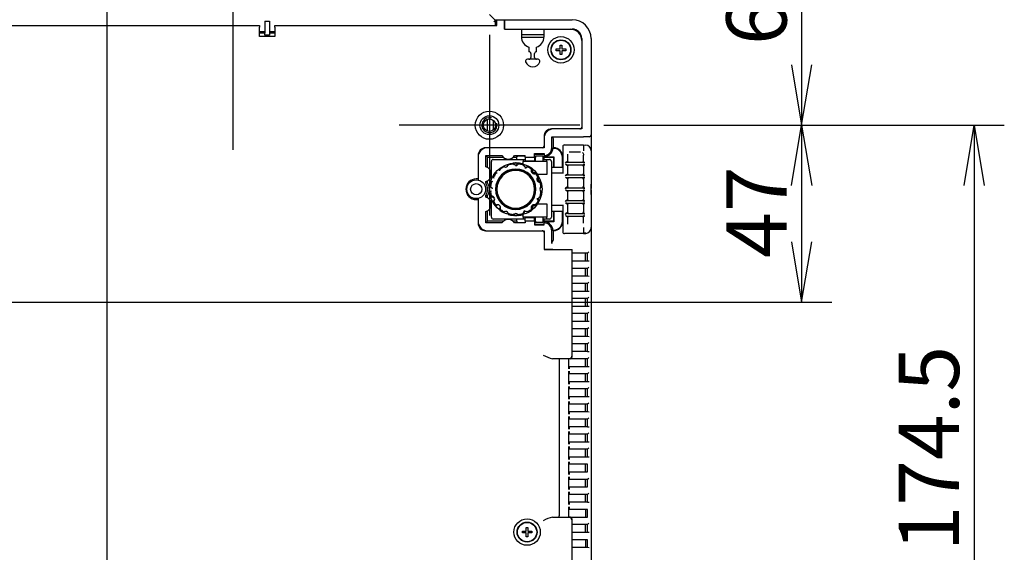
# Model space of a CAD drawing. Extents: x 74 to 319, y 36 to 273.
# Drawn here: x 200 to 252, y 116 to 145 of the extents above; entities that cross this region are included whole.
import ezdxf
from ezdxf.enums import TextEntityAlignment as Align
from ezdxf.lldxf.tags import DXFTag

# ---------------------------------------------------------------- set-up
doc = ezdxf.new("R2010")
doc.units = 0
for name, color, linetype in [('04522608P_STD_00', 7, 'CONTINUOUS'), ('AL1_BASE_001_SEP', 7, 'CONTINUOUS'), ('AL1_BRACKET_HANG', 7, 'CONTINUOUS'), ('AL_COVER_BASE_00', 7, 'CONTINUOUS'), ('AL_COVER_IF_BOTT', 7, 'CONTINUOUS'), ('DEFAULT', 7, 'CONTINUOUS'), ('YMDR3_Y0011120_0', 7, 'CONTINUOUS')]:
    doc.layers.add(name, color=color, linetype=linetype)
doc.styles.add('SEACAD_SEANSI_TTF', font='seansi.ttf')
tags = doc.linetypes.add('CENTER2', pattern=[28.575, 19.05, -3.175, 3.175, -3.175]).pattern_tags.tags
tags[10:11] = [DXFTag(74, 4), DXFTag(75, 0), DXFTag(340, '0'), DXFTag(46, 0.0), DXFTag(50, 0.0), DXFTag(44, 0.0), DXFTag(45, 0.0)]
tags[8:9] = [DXFTag(74, 4), DXFTag(75, 0), DXFTag(340, '0'), DXFTag(46, 0.0), DXFTag(50, 0.0), DXFTag(44, 0.0), DXFTag(45, 0.0)]
tags[6:7] = [DXFTag(74, 4), DXFTag(75, 0), DXFTag(340, '0'), DXFTag(46, 0.0), DXFTag(50, 0.0), DXFTag(44, 0.0), DXFTag(45, 0.0)]
tags[4:5] = [DXFTag(74, 4), DXFTag(75, 0), DXFTag(340, '0'), DXFTag(46, 0.0), DXFTag(50, 0.0), DXFTag(44, 0.0), DXFTag(45, 0.0)]

# ---------------------------------------------------------------- blocks, each defined once
blk = doc.blocks.new('SEANNOT_GROUP4')
at = {"layer": 'DEFAULT', "color": 136, "linetype": 'CENTER2'}
blk.add_line((211.551, 137.783), (211.551, 160), dxfattribs=at)
blk = doc.blocks.new('SEANNOT_GROUP7')
at = {"layer": 'DEFAULT', "color": 136, "linetype": 'CENTER2'}
for p, q in [((225.151, 143.891), (225.151, 134.291)), ((229.951, 139.091), (220.351, 139.091))]:
    blk.add_line(p, q, dxfattribs=at)
blk = doc.blocks.new('SE2')
at = {"layer": '04522608P_STD_00', "color": 7, "linetype": 'CONTINUOUS'}
for p, q in [((228.906, 143.341), (228.996, 143.341)), ((228.906, 143.136), (228.906, 143.341)), ((228.996, 143.341), (228.996, 143.136)), ((228.701, 143.136), (228.906, 143.136)), ((228.701, 143.046), (228.701, 143.136)), ((228.906, 143.046), (228.701, 143.046)), ((228.906, 142.841), (228.906, 143.046)), ((228.996, 142.841), (228.906, 142.841)), ((228.996, 143.136), (229.201, 143.136)), ((228.996, 143.046), (228.996, 142.841)), ((229.201, 143.046), (228.996, 143.046)), ((229.201, 143.136), (229.201, 143.046)), ((227.106, 117.741), (227.196, 117.741)), ((227.106, 117.536), (227.106, 117.741)), ((227.196, 117.741), (227.196, 117.536)), ((226.901, 117.536), (227.106, 117.536)), ((226.901, 117.446), (226.901, 117.536)), ((227.106, 117.446), (226.901, 117.446)), ((227.106, 117.241), (227.106, 117.446)), ((227.196, 117.241), (227.106, 117.241)), ((227.196, 117.536), (227.401, 117.536)), ((227.196, 117.446), (227.196, 117.241)), ((227.401, 117.446), (227.196, 117.446)), ((227.401, 117.536), (227.401, 117.446))]:
    blk.add_line(p, q, dxfattribs=at)
for centre, radius in [((228.951, 143.091), 0.53), ((228.951, 143.091), 0.513), ((227.151, 117.491), 0.53), ((227.151, 117.491), 0.513)]:
    blk.add_circle(centre, radius, dxfattribs=at)
at = {"layer": 'AL1_BASE_001_SEP', "color": 7, "linetype": 'CONTINUOUS'}
for p, q in [((225.431, 144.691), (225.551, 144.691)), ((225.551, 144.491), (225.451, 144.491)), ((225.951, 144.291), (225.951, 144.691)), ((225.951, 144.691), (229.551, 144.691)), ((225.951, 144.191), (225.951, 144.291)), ((225.951, 144.191), (229.551, 144.191)), ((228.051, 143.891), (226.851, 143.891)), ((228.048, 143.741), (226.853, 143.741)), ((230.051, 143.691), (230.051, 138.891)), ((230.551, 143.691), (230.551, 138.573)), ((227.651, 142.591), (227.251, 142.591)), ((225.051, 138.777), (225.051, 139.406)), ((225.351, 139.354), (225.351, 138.829)), ((230.051, 138.891), (228.551, 138.891)), ((230.551, 138.573), (230.551, 138.498)), ((228.051, 138.391), (228.051, 137.891)), ((228.462, 137.891), (228.462, 138.48)), ((228.462, 138.48), (230.151, 138.48)), ((228.544, 138.398), (228.462, 138.48)), ((230.551, 138.498), (230.551, 137.998)), ((228.051, 137.891), (225.051, 137.891)), ((227.551, 137.391), (227.551, 137.58)), ((227.551, 137.58), (228.051, 137.58)), ((227.551, 137.55), (228.051, 137.55)), ((228.051, 137.58), (228.051, 137.48)), ((228.523, 137.891), (228.523, 137.862)), ((228.551, 137.891), (228.551, 137.998)), ((230.551, 137.998), (230.551, 137.736)), ((224.551, 137.391), (224.551, 136.181)), ((225.051, 137.391), (224.962, 137.48)), ((224.962, 137.48), (225.811, 137.48)), ((224.962, 136.875), (224.962, 137.48)), ((225.051, 137.391), (225.886, 137.391)), ((225.051, 136.838), (225.051, 137.391)), ((226.415, 137.391), (226.591, 137.391)), ((226.49, 137.48), (227.051, 137.48)), ((226.651, 137.45), (226.591, 137.391)), ((226.591, 137.391), (226.591, 137.271)), ((227.051, 137.45), (226.651, 137.45)), ((227.051, 137.391), (227.051, 137.48)), ((227.051, 137.391), (227.551, 137.391)), ((227.051, 137.391), (227.051, 137.191)), ((227.051, 137.191), (227.551, 137.191)), ((227.551, 137.391), (227.551, 137.191)), ((228.051, 137.419), (228.051, 137.48)), ((228.051, 137.391), (228.051, 137.419)), ((228.051, 137.419), (228.579, 137.419)), ((228.051, 137.271), (228.051, 137.391)), ((228.051, 137.391), (228.551, 137.391)), ((228.579, 137.419), (228.551, 137.391)), ((228.551, 137.391), (228.551, 136.861)), ((228.579, 137.419), (228.579, 136.861)), ((229.023, 136.861), (229.023, 137.391)), ((224.962, 136.016), (224.962, 136.107)), ((225.051, 136.04), (225.051, 136.145)), ((224.551, 135.201), (224.551, 133.991)), ((224.962, 135.275), (224.962, 135.367)), ((225.051, 135.238), (225.051, 135.342)), ((224.962, 133.902), (224.962, 134.507)), ((225.051, 133.991), (225.051, 134.545)), ((228.551, 134.521), (228.551, 133.991)), ((228.579, 134.521), (228.579, 133.963)), ((229.023, 133.991), (229.023, 134.521)), ((225.051, 133.991), (224.962, 133.902)), ((225.811, 133.902), (224.962, 133.902)), ((225.886, 133.991), (225.051, 133.991)), ((226.591, 133.991), (226.415, 133.991)), ((227.051, 133.902), (226.49, 133.902)), ((226.591, 134.111), (226.591, 133.991)), ((226.591, 133.991), (226.651, 133.932)), ((226.651, 133.932), (227.051, 133.932)), ((227.051, 134.191), (227.551, 134.191)), ((227.051, 133.991), (227.051, 134.191)), ((227.551, 133.991), (227.051, 133.991)), ((227.051, 133.991), (227.051, 133.902)), ((227.551, 133.991), (227.551, 134.191)), ((227.551, 133.991), (227.551, 133.802)), ((227.551, 133.832), (228.051, 133.832)), ((228.051, 133.991), (228.051, 134.111)), ((228.051, 133.991), (228.051, 133.963)), ((228.551, 133.991), (228.051, 133.991)), ((228.051, 133.963), (228.051, 133.902)), ((228.579, 133.963), (228.051, 133.963)), ((228.051, 133.802), (228.051, 133.902)), ((228.579, 133.963), (228.551, 133.991)), ((225.051, 133.491), (228.051, 133.491)), ((227.551, 133.802), (228.051, 133.802)), ((228.051, 133.491), (228.051, 132.491)), ((228.462, 132.804), (228.462, 133.491)), ((228.523, 133.52), (228.523, 133.491)), ((228.551, 133.384), (228.551, 133.491)), ((230.551, 133.646), (230.551, 133.384)), ((230.551, 133.384), (230.551, 132.984)), ((228.544, 132.984), (228.463, 132.904)), ((230.551, 132.984), (230.551, 103.691)), ((228.518, 132.491), (228.051, 132.491)), ((228.518, 132.491), (229.486, 132.491)), ((229.486, 132.491), (229.551, 132.491)), ((230.347, 132.289), (229.551, 132.289)), ((230.251, 131.889), (230.251, 132.289)), ((230.351, 132.292), (230.347, 132.289)), ((230.351, 132.292), (230.421, 132.36)), ((230.351, 131.886), (230.351, 132.292)), ((229.551, 131.889), (230.347, 131.889)), ((230.347, 131.889), (230.351, 131.886)), ((230.351, 131.886), (230.449, 131.882)), ((230.347, 131.489), (229.551, 131.489)), ((230.251, 131.089), (230.251, 131.489)), ((230.351, 131.492), (230.347, 131.489)), ((230.351, 131.492), (230.421, 131.56)), ((230.351, 131.086), (230.351, 131.492)), ((229.551, 131.089), (230.347, 131.089)), ((230.347, 130.689), (229.551, 130.689)), ((230.251, 130.289), (230.251, 130.689)), ((230.347, 131.089), (230.351, 131.086)), ((230.351, 130.692), (230.347, 130.689)), ((230.351, 131.086), (230.449, 131.082)), ((230.351, 130.692), (230.421, 130.76)), ((230.351, 130.286), (230.351, 130.692)), ((229.551, 130.289), (230.347, 130.289)), ((230.347, 130.289), (230.351, 130.286)), ((230.351, 130.286), (230.449, 130.282)), ((230.347, 129.889), (229.551, 129.889)), ((230.251, 129.489), (230.251, 129.889)), ((230.351, 129.892), (230.347, 129.889)), ((230.351, 129.892), (230.421, 129.96)), ((230.351, 129.486), (230.351, 129.892)), ((229.551, 129.489), (230.347, 129.489)), ((230.347, 129.489), (230.351, 129.486)), ((230.351, 129.486), (230.449, 129.482)), ((230.351, 129.092), (230.421, 129.16)), ((230.347, 129.089), (229.551, 129.089)), ((229.551, 128.689), (230.347, 128.689)), ((230.251, 128.689), (230.251, 129.089)), ((230.351, 129.092), (230.347, 129.089)), ((230.347, 128.689), (230.351, 128.686)), ((230.351, 128.686), (230.351, 129.092)), ((230.351, 128.686), (230.449, 128.682)), ((230.347, 128.289), (229.551, 128.289)), ((230.251, 127.889), (230.251, 128.289)), ((230.351, 128.292), (230.347, 128.289)), ((230.351, 128.292), (230.421, 128.36)), ((230.351, 127.886), (230.351, 128.292)), ((229.551, 127.889), (230.347, 127.889)), ((230.347, 127.889), (230.351, 127.886)), ((230.351, 127.886), (230.449, 127.882)), ((230.351, 127.492), (230.421, 127.56)), ((230.347, 127.489), (229.551, 127.489)), ((229.551, 127.089), (230.347, 127.089)), ((230.251, 127.089), (230.251, 127.489)), ((230.351, 127.492), (230.347, 127.489)), ((230.347, 127.089), (230.351, 127.086)), ((230.351, 127.086), (230.351, 127.492)), ((230.351, 127.086), (230.449, 127.082)), ((229.447, 126.689), (228.859, 126.689)), ((229.376, 126.15), (229.376, 126.689)), ((229.447, 126.689), (229.52, 126.76)), ((230.347, 126.689), (229.447, 126.689)), ((229.551, 126.83), (229.551, 126.89)), ((230.251, 126.289), (230.251, 126.689)), ((230.351, 126.692), (230.347, 126.689)), ((230.351, 126.692), (230.421, 126.76)), ((230.351, 126.286), (230.351, 126.692)), ((229.376, 125.35), (229.376, 126.028)), ((229.384, 126.289), (229.516, 126.289)), ((229.516, 126.289), (230.347, 126.289)), ((230.347, 126.289), (230.351, 126.286)), ((230.351, 126.286), (230.449, 126.282)), ((229.516, 125.889), (229.384, 125.889)), ((229.384, 125.489), (229.516, 125.489)), ((230.347, 125.889), (229.516, 125.889)), ((229.516, 125.489), (230.347, 125.489)), ((230.251, 125.489), (230.251, 125.889)), ((230.351, 125.892), (230.347, 125.889)), ((230.347, 125.489), (230.351, 125.486)), ((230.351, 125.892), (230.421, 125.96)), ((230.351, 125.486), (230.351, 125.892)), ((230.351, 125.486), (230.449, 125.482)), ((229.376, 124.55), (229.376, 125.228)), ((229.516, 125.089), (229.384, 125.089)), ((230.347, 125.089), (229.516, 125.089)), ((230.251, 124.689), (230.251, 125.089)), ((230.351, 125.092), (230.347, 125.089)), ((230.351, 125.092), (230.421, 125.16)), ((230.351, 124.686), (230.351, 125.092)), ((229.376, 123.75), (229.376, 124.428)), ((229.384, 124.689), (229.516, 124.689)), ((229.516, 124.689), (230.347, 124.689)), ((230.347, 124.689), (230.351, 124.686)), ((230.351, 124.686), (230.449, 124.682)), ((229.516, 124.289), (229.384, 124.289)), ((230.347, 124.289), (229.516, 124.289)), ((230.251, 123.889), (230.251, 124.289)), ((230.351, 124.292), (230.347, 124.289)), ((230.351, 124.292), (230.421, 124.36)), ((230.351, 123.886), (230.351, 124.292)), ((229.376, 122.95), (229.376, 123.628)), ((229.384, 123.889), (229.516, 123.889)), ((229.516, 123.489), (229.384, 123.489)), ((229.516, 123.889), (230.347, 123.889)), ((230.347, 123.489), (229.516, 123.489)), ((230.251, 123.089), (230.251, 123.489)), ((230.347, 123.889), (230.351, 123.886)), ((230.351, 123.492), (230.347, 123.489)), ((230.351, 123.886), (230.449, 123.882)), ((230.351, 123.492), (230.421, 123.56)), ((230.351, 123.086), (230.351, 123.492)), ((229.384, 123.089), (229.516, 123.089)), ((229.516, 123.089), (230.347, 123.089)), ((230.347, 123.089), (230.351, 123.086)), ((230.351, 123.086), (230.449, 123.082)), ((229.376, 122.15), (229.376, 122.828)), ((229.516, 122.689), (229.384, 122.689)), ((230.347, 122.689), (229.516, 122.689)), ((230.251, 122.289), (230.251, 122.689)), ((230.351, 122.692), (230.347, 122.689)), ((230.351, 122.692), (230.421, 122.76)), ((230.351, 122.286), (230.351, 122.692)), ((229.376, 121.35), (229.376, 122.028)), ((229.384, 122.289), (229.516, 122.289)), ((229.516, 121.889), (229.384, 121.889)), ((229.516, 122.289), (230.347, 122.289)), ((230.347, 121.889), (229.516, 121.889)), ((230.251, 121.489), (230.251, 121.889)), ((230.347, 122.289), (230.351, 122.286)), ((230.351, 121.892), (230.347, 121.889)), ((230.351, 122.286), (230.449, 122.282)), ((230.351, 121.892), (230.421, 121.96)), ((230.351, 121.486), (230.351, 121.892)), ((229.384, 121.489), (229.516, 121.489)), ((229.516, 121.489), (230.347, 121.489)), ((230.347, 121.489), (230.351, 121.486)), ((230.351, 121.486), (230.449, 121.482)), ((229.376, 120.55), (229.376, 121.228)), ((229.516, 121.089), (229.384, 121.089)), ((230.347, 121.089), (229.516, 121.089)), ((230.251, 120.689), (230.251, 121.089)), ((230.351, 121.092), (230.347, 121.089)), ((230.351, 120.686), (230.351, 121.092)), ((229.376, 119.75), (229.376, 120.428)), ((229.384, 120.689), (229.516, 120.689)), ((229.516, 120.289), (229.384, 120.289)), ((229.516, 120.689), (230.347, 120.689)), ((230.347, 120.289), (229.516, 120.289)), ((230.251, 119.889), (230.251, 120.289)), ((230.347, 120.689), (230.351, 120.686)), ((230.351, 120.292), (230.347, 120.289)), ((230.351, 120.292), (230.421, 120.36)), ((230.351, 119.886), (230.351, 120.292)), ((229.384, 119.889), (229.516, 119.889)), ((229.516, 119.889), (230.347, 119.889)), ((230.347, 119.889), (230.351, 119.886)), ((229.376, 118.95), (229.376, 119.628)), ((229.516, 119.489), (229.384, 119.489)), ((230.347, 119.489), (229.516, 119.489)), ((230.251, 119.089), (230.251, 119.489)), ((230.351, 119.492), (230.347, 119.489)), ((230.351, 119.492), (230.421, 119.56)), ((230.351, 119.086), (230.351, 119.492)), ((229.376, 118.289), (229.376, 118.828)), ((229.384, 119.089), (229.516, 119.089)), ((229.516, 118.689), (229.384, 118.689)), ((229.516, 119.089), (230.347, 119.089)), ((230.347, 118.689), (229.516, 118.689)), ((230.251, 118.689), (230.251, 118.289)), ((230.347, 119.089), (230.351, 119.086)), ((230.351, 118.692), (230.347, 118.689)), ((230.351, 119.086), (230.449, 119.082)), ((230.351, 118.286), (230.351, 118.692)), ((229.373, 118.289), (229.447, 118.289)), ((229.447, 118.289), (230.347, 118.289)), ((229.52, 118.218), (229.447, 118.289)), ((229.551, 118.092), (229.551, 118.148)), ((230.347, 118.289), (230.351, 118.286)), ((230.347, 117.889), (229.551, 117.889)), ((230.251, 117.489), (230.251, 117.889)), ((230.351, 117.892), (230.347, 117.889)), ((230.351, 117.892), (230.421, 117.96)), ((230.351, 117.486), (230.351, 117.892)), ((229.551, 117.489), (230.347, 117.489)), ((230.347, 117.489), (230.351, 117.486)), ((230.351, 117.486), (230.449, 117.482)), ((230.347, 117.089), (229.551, 117.089)), ((229.551, 116.689), (230.347, 116.689)), ((230.251, 117.089), (230.251, 116.689)), ((230.351, 117.092), (230.347, 117.089)), ((230.347, 116.689), (230.351, 116.686)), ((230.351, 116.686), (230.351, 117.092)), ((230.351, 116.686), (230.449, 116.682))]:
    blk.add_line(p, q, dxfattribs=at)
for radius in [0.5, 0.3]:
    blk.add_circle((224.451, 135.691), radius, dxfattribs=at)
for centre, radius, start, end in [((229.551, 143.691), 1, 0, 90), ((229.551, 143.691), 0.5, 0, 90), ((228.551, 138.391), 0.5, 90, 180), ((230.454, 138.575), 0.0968, 268.1108, 359.1903), ((225.051, 137.391), 0.5, 90, 180), ((228.051, 137.891), 0.411, 270, 0), ((228.051, 137.891), 0.472, 270, 0), ((229.507, 136.934), 1.353, 134.9871, 136.6843), ((228.551, 137.391), 0.472, 0, 93.3916), ((228.551, 137.391), 0.5, 0, 90), ((226.151, 137.691), 0.4, 211.8332, 328.1668), ((224.851, 136.491), 0.4, 286.1079, 73.8921), ((226.28, 131.474), 4.729, 105.074, 106.194), ((224.451, 135.691), 0.605, 327.5931, 32.4069), ((224.451, 135.691), 0.694, 3.6972, 30.2048), ((224.451, 135.691), 0.694, 329.7952, 357.2713), ((226.325, 140.067), 4.894, 253.8248, 254.9071), ((224.851, 134.891), 0.4, 286.1079, 73.8921), ((225.051, 133.991), 0.5, 180, 270), ((226.151, 133.691), 0.4, 31.8332, 148.1668), ((228.051, 133.491), 0.472, 0, 90), ((228.051, 133.491), 0.411, 0, 90), ((228.551, 133.991), 0.472, 266.6084, 0), ((228.551, 133.991), 0.5, 270, 0), ((229.507, 134.448), 1.353, 223.3157, 225.0129)]:
    blk.add_arc(centre, radius, start, end, dxfattribs=at)
for centre, major_axis, ratio, start_param, end_param in [((228.544, 137.998), (0, -0.4), 0.017455, 1.570796, 3.124139), ((230.151, 138.473), (0.4, 0), 0.017455, 0.722734, 1.570796), ((228.544, 133.384), (0, -0.4), 0.017455, 0.017453, 1.570796), ((228.463, 132.804), (0, -0.1), 0.017455, 3.159046, 4.712389), ((229.447, 126.83), (0.103, 0), 0.968246, 5.497787, 6.283185), ((229.428, 126.1), (-0.009, 0.283), 0.179506, 0.832081, 1.387099), ((229.428, 126.078), (-0.009, -0.283), 0.179506, -1.387099, -0.832081), ((229.428, 125.3), (-0.009, 0.283), 0.179506, 0.832081, 1.387099), ((229.428, 125.278), (-0.009, -0.283), 0.179506, -1.387099, -0.832081), ((229.428, 124.5), (-0.009, 0.283), 0.179506, 0.832081, 1.387099), ((229.428, 124.478), (-0.009, -0.283), 0.179506, -1.387099, -0.832081), ((229.428, 123.7), (-0.009, 0.283), 0.179506, 0.832081, 1.387099), ((229.428, 123.678), (-0.009, -0.283), 0.179506, -1.387099, -0.832081), ((229.428, 122.9), (-0.009, 0.283), 0.179506, 0.832081, 1.387099), ((229.428, 122.878), (-0.009, -0.283), 0.179506, -1.387099, -0.832081), ((229.428, 122.1), (-0.009, 0.283), 0.179506, 0.832081, 1.387099), ((229.428, 122.078), (-0.009, -0.283), 0.179506, -1.387099, -0.832081), ((229.428, 121.3), (-0.009, 0.283), 0.179506, 0.832081, 1.387099), ((229.428, 121.278), (-0.009, -0.283), 0.179506, -1.387099, -0.832081), ((229.428, 120.5), (-0.009, 0.283), 0.179506, 0.832081, 1.387099), ((229.428, 120.478), (-0.009, -0.283), 0.179506, -1.387099, -0.832081), ((229.428, 119.7), (-0.009, 0.283), 0.179506, 0.832081, 1.387099), ((229.428, 119.678), (-0.009, -0.283), 0.179506, -1.387099, -0.832081), ((229.428, 118.9), (-0.009, 0.283), 0.179506, 0.832081, 1.387099), ((229.428, 118.878), (-0.009, -0.283), 0.179506, -1.387099, -0.832081), ((229.447, 118.148), (-0.103, 0), 0.968246, 3.141593, 3.926991)]:
    blk.add_ellipse(centre, major_axis=major_axis, ratio=ratio, start_param=start_param, end_param=end_param, dxfattribs=at)
at = {"layer": 'AL1_BRACKET_HANG', "color": 7, "linetype": 'CONTINUOUS'}
blk.add_circle((225.151, 139.091), 0.33, dxfattribs=at)
blk.add_arc((225.151, 139.091), 0.4, 75, 15, dxfattribs=at)
at = {"layer": 'AL_COVER_BASE_00', "color": 7, "linetype": 'CONTINUOUS'}
for p, q in [((179.751, 144.391), (212.951, 144.391)), ((212.951, 144.391), (212.951, 144.291)), ((212.951, 143.791), (212.951, 144.291)), ((213.751, 144.291), (213.751, 144.391)), ((213.751, 144.391), (225.551, 144.391)), ((213.751, 144.291), (213.751, 143.791)), ((225.551, 144.391), (225.551, 144.691)), ((225.551, 144.691), (225.951, 144.691)), ((225.951, 144.691), (225.951, 144.291)), ((225.951, 144.291), (225.951, 144.191)), ((212.951, 143.991), (213.221, 143.991)), ((213.751, 143.791), (212.951, 143.791)), ((213.481, 143.991), (213.751, 143.991)), ((225.951, 144.191), (226.851, 144.191)), ((226.851, 144.191), (226.851, 143.791)), ((228.051, 144.191), (229.451, 144.191)), ((228.051, 143.791), (228.051, 144.191)), ((230.051, 143.591), (230.051, 138.991)), ((227.251, 143.225), (227.251, 142.991)), ((227.351, 142.891), (227.351, 142.691)), ((227.551, 142.691), (227.551, 142.891)), ((227.651, 142.991), (227.651, 143.225)), ((227.251, 142.591), (227.168, 142.591)), ((227.733, 142.591), (227.651, 142.591)), ((229.951, 138.891), (228.451, 138.891)), ((228.051, 138.491), (228.051, 137.991)), ((224.551, 137.491), (224.551, 136.241)), ((227.951, 137.891), (224.951, 137.891)), ((224.551, 136.241), (224.451, 136.241)), ((224.451, 135.141), (224.551, 135.141)), ((224.551, 135.141), (224.551, 133.891)), ((224.951, 133.491), (227.951, 133.491)), ((228.051, 133.391), (228.051, 132.491)), ((228.051, 132.491), (228.507, 132.491)), ((229.486, 132.491), (229.551, 132.491)), ((229.551, 126.891), (229.551, 132.491)), ((228.541, 126.691), (228.507, 126.693)), ((229.273, 126.691), (228.541, 126.691)), ((228.859, 126.691), (228.859, 126.631)), ((228.859, 126.631), (228.877, 126.631)), ((228.877, 118.351), (228.877, 126.631)), ((229.342, 126.691), (229.273, 126.691)), ((228.507, 118.289), (228.541, 118.291)), ((228.541, 118.291), (229.273, 118.291)), ((228.859, 118.351), (228.877, 118.351)), ((228.859, 118.291), (228.859, 118.351)), ((229.273, 118.291), (229.342, 118.291)), ((229.551, 103.691), (229.551, 118.091))]:
    blk.add_line(p, q, dxfattribs=at)
for centre, radius in [((228.951, 143.091), 0.7), ((225.151, 139.091), 0.75), ((225.151, 139.091), 0.5), ((227.151, 117.491), 0.7)]:
    blk.add_circle(centre, radius, dxfattribs=at)
for centre, radius, start, end in [((227.451, 143.791), 0.6, 180, 250.5288), ((227.451, 143.791), 0.6, 289.4712, 0), ((229.451, 143.591), 0.6, 0, 90), ((227.251, 142.891), 0.1, 0, 90), ((227.651, 142.891), 0.1, 90, 180), ((227.168, 142.491), 0.1, 90, 199.4712), ((227.451, 142.591), 0.4, 199.4712, 340.5288), ((227.251, 142.691), 0.1, 270, 0), ((227.651, 142.691), 0.1, 180, 270), ((227.733, 142.491), 0.1, 340.5288, 90), ((228.451, 138.491), 0.4, 90, 180), ((229.951, 138.991), 0.1, 270, 0), ((224.951, 137.491), 0.4, 90, 180), ((227.951, 137.991), 0.1, 270, 0), ((224.451, 135.691), 0.55, 90, 270), ((224.951, 133.891), 0.4, 180, 270), ((227.951, 133.391), 0.1, 0, 90), ((228.89, 128.37), 1.72, 239.289, 257.1315), ((228.89, 116.613), 1.72, 102.8685, 120.711)]:
    blk.add_arc(centre, radius, start, end, dxfattribs=at)
for centre, major_axis, start_param, end_param in [((229.342, 126.891), (0.209, 0), 4.712389, 6.283185), ((229.342, 118.091), (-0.209, 0), 3.141593, 4.712389)]:
    blk.add_ellipse(centre, major_axis=major_axis, ratio=0.957826, start_param=start_param, end_param=end_param, dxfattribs=at)
at = {"layer": 'AL_COVER_IF_BOTT', "color": 7, "linetype": 'CONTINUOUS'}
for p, q in [((225.149, 144.973), (225.451, 144.671)), ((213.221, 144.605), (213.481, 144.605)), ((213.221, 144.605), (213.221, 143.971)), ((213.481, 144.605), (213.481, 143.971)), ((225.451, 144.671), (225.451, 144.66)), ((225.451, 144.66), (225.451, 144.391)), ((212.951, 144.071), (213.221, 144.071)), ((213.221, 143.871), (213.221, 143.971)), ((213.481, 143.871), (213.221, 143.871)), ((213.481, 144.071), (213.751, 144.071)), ((213.481, 143.971), (213.481, 143.871))]:
    blk.add_line(p, q, dxfattribs=at)
blk.add_ellipse((225.391, 144.646), major_axis=(-0.058, -0.024), ratio=0.646887, start_param=1.308997, end_param=2.879793, dxfattribs=at)
at = {"layer": 'YMDR3_Y0011120_0', "color": 7, "linetype": 'CONTINUOUS'}
for p, q in [((229.13, 138.041), (230.151, 138.041)), ((230.151, 138.021), (230.151, 138.041)), ((230.151, 138.041), (230.266, 138.035)), ((229.051, 137.961), (229.051, 136.861)), ((229.29, 137.552), (229.29, 137.17)), ((229.991, 137.652), (229.39, 137.652)), ((230.151, 137.17), (230.151, 137.492)), ((230.551, 137.735), (230.551, 137.721)), ((230.551, 137.721), (230.551, 135.961)), ((225.257, 136.212), (225.257, 137.171)), ((225.357, 137.271), (226.951, 137.271)), ((226.951, 137.271), (227.051, 137.271)), ((226.951, 137.271), (226.951, 137.171)), ((226.951, 137.027), (226.951, 137.171)), ((228.191, 137.171), (226.951, 137.171)), ((227.151, 137.171), (227.151, 137.191)), ((227.551, 137.451), (227.591, 137.451)), ((227.591, 137.451), (227.591, 137.433)), ((227.991, 137.451), (227.591, 137.451)), ((227.591, 137.433), (227.591, 137.401)), ((227.591, 137.401), (227.591, 137.379)), ((227.591, 137.211), (227.591, 137.379)), ((227.991, 137.451), (227.991, 137.443)), ((227.991, 137.443), (227.991, 137.243)), ((227.991, 137.271), (228.091, 137.271)), ((227.991, 137.243), (227.991, 137.211)), ((227.991, 137.211), (227.991, 137.171)), ((228.091, 137.271), (228.191, 137.271)), ((228.191, 137.271), (228.345, 137.271)), ((228.191, 137.171), (228.191, 137.271)), ((228.191, 137.171), (228.191, 136.471)), ((228.445, 137.171), (228.445, 134.211)), ((229.329, 137.13), (230.112, 137.13)), ((230.112, 136.972), (229.329, 136.972)), ((230.112, 136.972), (230.112, 136.973)), ((230.123, 137.12), (230.122, 137.12)), ((230.122, 136.982), (230.123, 136.983)), ((230.125, 137.119), (230.123, 137.12)), ((230.152, 137.17), (230.151, 137.17)), ((228.191, 136.471), (227.707, 136.471)), ((228.445, 136.861), (229.067, 136.861)), ((228.445, 136.561), (229.027, 136.561)), ((229.069, 136.589), (229.069, 136.821)), ((229.289, 136.933), (229.29, 136.932)), ((229.29, 136.932), (229.29, 136.49)), ((229.329, 136.45), (230.112, 136.45)), ((230.123, 136.44), (230.122, 136.44)), ((230.125, 136.439), (230.123, 136.44)), ((230.152, 136.933), (230.151, 136.932)), ((230.151, 136.932), (230.151, 136.49)), ((230.152, 136.49), (230.151, 136.49)), ((229.289, 136.253), (229.29, 136.252)), ((229.29, 136.252), (229.29, 135.81)), ((230.112, 136.292), (229.329, 136.292)), ((230.112, 136.292), (230.112, 136.293)), ((230.122, 136.302), (230.123, 136.303)), ((230.152, 136.253), (230.151, 136.252)), ((230.151, 136.252), (230.151, 135.81)), ((230.546, 135.456), (230.546, 135.927)), ((230.551, 135.961), (230.551, 135.726)), ((229.289, 135.573), (229.29, 135.572)), ((229.29, 135.572), (229.29, 135.13)), ((229.329, 135.77), (230.112, 135.77)), ((230.112, 135.612), (229.329, 135.612)), ((230.112, 135.612), (230.112, 135.613)), ((230.123, 135.76), (230.122, 135.76)), ((230.122, 135.622), (230.123, 135.623)), ((230.125, 135.759), (230.123, 135.76)), ((230.152, 135.81), (230.151, 135.81)), ((230.152, 135.573), (230.151, 135.572)), ((230.151, 135.572), (230.151, 135.13)), ((230.551, 135.657), (230.551, 135.421)), ((230.551, 135.421), (230.551, 133.661)), ((225.257, 134.211), (225.257, 135.17)), ((227.707, 134.911), (228.191, 134.911)), ((228.191, 134.911), (228.191, 134.211)), ((229.289, 134.893), (229.29, 134.892)), ((229.29, 134.892), (229.29, 134.45)), ((229.329, 135.09), (230.112, 135.09)), ((230.112, 134.932), (229.329, 134.932)), ((230.123, 135.08), (230.122, 135.08)), ((230.122, 134.942), (230.123, 134.943)), ((230.125, 135.079), (230.123, 135.08)), ((230.152, 135.13), (230.151, 135.13)), ((230.151, 134.892), (230.152, 134.893)), ((230.151, 134.892), (230.151, 134.45)), ((226.951, 134.211), (226.951, 134.355)), ((229.027, 134.821), (228.445, 134.821)), ((228.445, 134.521), (229.067, 134.521)), ((229.051, 134.521), (229.051, 133.421)), ((229.069, 134.561), (229.069, 134.793)), ((229.329, 134.41), (230.112, 134.41)), ((230.123, 134.4), (230.122, 134.4)), ((230.125, 134.399), (230.123, 134.4)), ((230.152, 134.45), (230.151, 134.45)), ((226.951, 134.111), (225.357, 134.111)), ((226.951, 134.211), (226.951, 134.111)), ((228.191, 134.211), (226.951, 134.211)), ((227.051, 134.111), (226.951, 134.111)), ((227.151, 134.211), (227.151, 134.191)), ((227.551, 133.931), (227.591, 133.931)), ((227.591, 134.003), (227.591, 134.171)), ((227.591, 134.003), (227.591, 133.981)), ((227.591, 133.981), (227.591, 133.949)), ((227.591, 133.949), (227.591, 133.931)), ((227.991, 133.931), (227.591, 133.931)), ((227.991, 134.211), (227.991, 134.171)), ((227.991, 134.171), (227.991, 134.139)), ((227.991, 134.139), (227.991, 133.939)), ((228.091, 134.111), (227.991, 134.111)), ((227.991, 133.939), (227.991, 133.931)), ((228.191, 134.111), (228.091, 134.111)), ((228.191, 134.111), (228.191, 134.211)), ((228.345, 134.111), (228.191, 134.111)), ((229.29, 134.212), (229.29, 133.83)), ((230.112, 134.252), (229.329, 134.252)), ((230.122, 134.262), (230.123, 134.263)), ((230.151, 134.212), (230.152, 134.213)), ((230.151, 133.89), (230.151, 134.212)), ((230.151, 133.341), (229.13, 133.341)), ((230.151, 133.341), (230.151, 133.361)), ((230.151, 133.341), (230.266, 133.347)), ((230.551, 133.661), (230.551, 133.647))]:
    blk.add_line(p, q, dxfattribs=at)
blk.add_circle((226.551, 135.691), 1.395, dxfattribs=at)
for centre, radius, start, end in [((229.13, 137.962), 0.0796, 89.7759, 180.2241), ((235.815, 137.718), 5.673, 176.9291, 179.9564), ((230.25, 137.735), 0.301, 0.0144, 86.9072), ((230.001, 137.503), 0.16, 359.8333, 54.9474), ((225.357, 137.171), 0.1, 90, 180), ((226.194, 136.928), 0.0576, 103.3691, 178.8947), ((226.551, 135.691), 1.345, 96.5481, 105.9519), ((226.407, 136.97), 0.0578, 23.7084, 99.3854), ((226.551, 136.356), 0.729, 77.9368, 102.0632), ((226.551, 135.691), 1.395, 88.9812, 90.3159), ((226.547, 137.026), 0.0995, 271.7802, 340.9863), ((226.694, 136.97), 0.0576, 80.6145, 156.4056), ((226.551, 135.691), 1.395, 73.2741, 84.4059), ((226.551, 135.691), 1.345, 74.0482, 83.4511), ((226.907, 136.928), 0.0578, 1.2086, 76.8877), ((228.345, 137.171), 0.1, 0, 90), ((229.568, 136.751), 0.509, 127.4793, 139.9103), ((229.515, 136.276), 0.87, 104.9569, 112.7256), ((229.547, 137.325), 0.475, 220.2428, 232.5839), ((229.516, 137.822), 0.866, 247.6804, 254.9235), ((229.329, 137.169), 0.0399, 179.8435, 270.1565), ((229.329, 136.933), 0.04, 90.018, 179.982), ((229.331, 135.651), 1.519, 90.0318, 91.54), ((227.81, 137.171), 1.519, 358.46, 359.9682), ((227.615, 136.931), 1.715, 0.0418, 1.3781), ((231.877, 137.172), 1.765, 180.0405, 181.3385), ((230.11, 135.454), 1.717, 88.6354, 89.9703), ((231.669, 136.931), 1.558, 178.4982, 179.969), ((230.112, 137.17), 0.04, 270.0181, 359.9789), ((230.112, 136.933), 0.04, 0.0211, 89.9789), ((230.122, 137.16), 0.0399, 269.9978, 0.164), ((230.122, 136.942), 0.04, 0.0107, 89.83), ((230.089, 137.079), 0.103, 289.5517, 313.7162), ((230.079, 137.01), 0.119, 47.4422, 67.4081), ((229.685, 136.534), 0.737, 47.7787, 49.8779), ((229.233, 138.085), 1.423, 310.6475, 311.7347), ((226.551, 135.691), 1.395, 140.5774, 151.8832), ((226.551, 135.691), 1.345, 141.5481, 150.9522), ((226.551, 135.691), 1.073, 0.0002, 179.9998), ((225.544, 136.494), 0.0578, 68.7136, 144.3831), ((226.551, 135.691), 1.04, 0, 180), ((226.551, 135.691), 1.03, 90, 270), ((226.551, 135.691), 1, 90, 270), ((225.748, 136.697), 0.0577, 125.5234, 201.3867), ((226.551, 135.691), 1.345, 119.0469, 128.4522), ((225.928, 136.817), 0.0586, 46.8234, 121.2479), ((226.551, 135.691), 1.03, 270, 90), ((226.551, 135.691), 1, 270, 90), ((227.058, 136.925), 0.0995, 249.2708, 318.4912), ((227.173, 136.818), 0.0576, 58.3641, 133.9043), ((226.551, 135.691), 1.345, 51.5483, 60.9518), ((226.551, 135.691), 1.395, 50.5781, 61.8796), ((227.529, 136.669), 0.161, 152.1883, 297.8125), ((227.353, 136.697), 0.0578, 338.7137, 54.3873), ((227.492, 136.637), 0.0995, 226.7886, 295.9838), ((227.557, 136.494), 0.0577, 35.5278, 111.3925), ((226.551, 135.691), 1.345, 29.0482, 38.4525), ((226.551, 135.691), 1.395, 28.122, 39.4063), ((228.87, 136.831), 0.199, 357.2331, 8.7669), ((227.988, 136.587), 1.081, 356.5233, 0.1314), ((229.568, 136.071), 0.509, 127.4793, 139.9103), ((229.329, 136.489), 0.0399, 179.8435, 270.1565), ((229.329, 138.561), 1.63, 268.6108, 270.0171), ((229.331, 134.971), 1.519, 90.0318, 91.54), ((227.782, 136.492), 1.548, 358.4645, 359.9453), ((230.11, 138.468), 1.536, 270.0321, 271.5241), ((231.877, 136.492), 1.765, 180.0405, 181.3385), ((230.11, 134.774), 1.717, 88.6354, 89.9703), ((230.112, 136.49), 0.04, 270.0181, 359.9789), ((230.122, 136.48), 0.0399, 269.9978, 0.164), ((230.079, 136.33), 0.119, 47.4422, 67.4081), ((226.551, 135.691), 1.395, 163.6447, 174.4058), ((226.551, 135.691), 1.345, 164.0481, 173.4522), ((225.314, 136.048), 0.0578, 91.2134, 166.8822), ((225.424, 136.314), 0.0577, 148.0219, 223.8923), ((227.829, 136.221), 0.16, 129.6948, 275.3088), ((227.782, 136.205), 0.0996, 204.2915, 273.4793), ((227.677, 136.314), 0.0578, 316.2155, 31.8855), ((227.787, 136.048), 0.0576, 13.1401, 88.9055), ((226.551, 135.691), 1.345, 6.5478, 15.9519), ((226.551, 135.691), 1.395, 6.3218, 16.8838), ((229.515, 135.596), 0.87, 104.9569, 112.7256), ((229.547, 136.645), 0.475, 220.2428, 232.5839), ((229.516, 137.142), 0.866, 247.6804, 254.9235), ((229.329, 136.253), 0.04, 90.018, 179.982), ((229.329, 137.881), 1.63, 268.6108, 270.0171), ((227.615, 136.251), 1.715, 0.0418, 1.3781), ((231.669, 136.251), 1.558, 178.4982, 179.969), ((230.11, 137.788), 1.536, 270.0321, 271.5241), ((230.112, 136.253), 0.04, 0.0211, 89.9789), ((230.122, 136.262), 0.04, 0.0107, 89.83), ((230.089, 136.399), 0.103, 289.5517, 313.7162), ((229.685, 135.854), 0.737, 47.7787, 49.8779), ((229.233, 137.405), 1.423, 310.6475, 311.7347), ((231.011, 135.863), 0.473, 167.4047, 169.2259), ((225.692, 135.711), 0.535, 165.7152, 182.162), ((226.551, 135.691), 1.395, 180, 181.7506), ((225.68, 135.67), 0.524, 177.6587, 194.464), ((226.551, 135.691), 1.395, 185.5779, 196.8832), ((225.271, 135.835), 0.0576, 170.4931, 246.4037), ((225.272, 135.547), 0.0578, 113.6973, 189.4074), ((226.551, 135.691), 1.345, 186.5478, 195.9519), ((225.216, 135.688), 0.0995, 1.7737, 70.9897), ((226.551, 135.691), 1.073, 180.0007, 359.9993), ((226.551, 135.691), 1.04, 180, 0), ((226.551, 135.691), 1.04, 358.3083, 3.7351), ((226.551, 135.691), 1.345, 344.0481, 353.4522), ((227.83, 135.835), 0.0578, 293.7044, 9.4051), ((227.83, 135.547), 0.0576, 350.8616, 66.3995), ((226.551, 135.691), 1.395, 343.1243, 354.4058), ((229.568, 135.391), 0.509, 127.4793, 139.9103), ((229.515, 134.916), 0.87, 104.9569, 112.7256), ((229.547, 135.965), 0.475, 220.2428, 232.5839), ((229.516, 136.462), 0.866, 247.6804, 254.9235), ((229.329, 135.809), 0.0399, 179.8435, 270.1565), ((229.329, 135.573), 0.04, 90.018, 179.982), ((229.331, 134.291), 1.519, 90.0318, 91.54), ((229.329, 137.201), 1.63, 268.6108, 270.0171), ((227.782, 135.812), 1.548, 358.4645, 359.9453), ((227.615, 135.571), 1.715, 0.0418, 1.3781), ((231.877, 135.812), 1.765, 180.0405, 181.3385), ((230.11, 134.094), 1.717, 88.6354, 89.9703), ((231.669, 135.571), 1.558, 178.4982, 179.969), ((230.11, 137.108), 1.536, 270.0321, 271.5241), ((230.112, 135.81), 0.04, 270.0181, 359.9789), ((230.112, 135.573), 0.04, 0.0211, 89.9789), ((230.122, 135.8), 0.0399, 269.9978, 0.164), ((230.122, 135.582), 0.04, 0.0107, 89.83), ((230.089, 135.719), 0.103, 289.5517, 313.7162), ((230.079, 135.65), 0.119, 47.4422, 67.4081), ((229.685, 135.174), 0.737, 47.7787, 49.8779), ((229.233, 136.725), 1.423, 310.6475, 311.7347), ((230.731, 135.454), 0.185, 179.3231, 188.3591), ((225.273, 135.162), 0.16, 309.7049, 95.3114), ((225.314, 135.335), 0.0576, 193.3664, 268.9043), ((225.319, 135.178), 0.0995, 24.274, 93.4895), ((226.551, 135.691), 1.395, 208.1204, 219.4055), ((225.424, 135.069), 0.0578, 136.2083, 211.8788), ((226.551, 135.691), 1.345, 209.0478, 218.4519), ((225.573, 134.713), 0.16, 332.2017, 117.8146), ((227.529, 134.713), 0.16, 62.1809, 207.8348), ((226.551, 135.691), 1.345, 321.5475, 330.9518), ((226.551, 135.691), 1.395, 320.5778, 331.8597), ((227.785, 135.183), 0.0998, 159.3823, 228.3909), ((227.677, 135.069), 0.0576, 328.3625, 43.9044), ((227.787, 135.335), 0.0578, 271.2135, 346.8835), ((229.568, 134.711), 0.509, 127.4793, 139.9103), ((229.515, 134.236), 0.87, 104.9569, 112.7256), ((229.547, 135.285), 0.475, 220.2428, 232.5839), ((229.516, 135.782), 0.866, 247.6804, 254.9235), ((229.329, 135.129), 0.0399, 179.8435, 270.1565), ((229.329, 134.893), 0.04, 90.018, 179.982), ((229.331, 133.611), 1.519, 90.0318, 91.54), ((229.329, 136.521), 1.63, 268.6108, 270.0171), ((227.782, 135.132), 1.548, 358.4645, 359.9453), ((227.615, 134.891), 1.715, 0.0418, 1.3781), ((231.877, 135.132), 1.765, 180.0405, 181.3385), ((230.11, 133.414), 1.717, 88.6354, 89.9703), ((231.669, 134.891), 1.558, 178.4982, 179.969), ((230.111, 136.388), 1.496, 270.0182, 271.5497), ((230.112, 135.13), 0.04, 270.0181, 359.9789), ((230.112, 134.893), 0.0399, 359.8435, 90.1565), ((230.122, 135.12), 0.0399, 269.9978, 0.164), ((230.122, 134.902), 0.04, 0.0107, 89.83), ((230.089, 135.039), 0.103, 289.5517, 313.7162), ((230.079, 134.97), 0.119, 47.4422, 67.4081), ((229.685, 134.494), 0.737, 47.7787, 49.8779), ((229.233, 136.045), 1.423, 310.6475, 311.7347), ((225.544, 134.888), 0.0576, 215.8656, 291.4043), ((226.551, 135.691), 1.395, 230.5775, 241.8631), ((225.748, 134.685), 0.0578, 158.7134, 234.3776), ((226.551, 135.691), 1.345, 231.5478, 240.9531), ((225.928, 134.564), 0.0577, 238.0423, 313.8874), ((226.194, 134.454), 0.0578, 181.2135, 256.8826), ((226.551, 135.691), 1.395, 253.1237, 264.4059), ((226.551, 135.691), 1.345, 254.0481, 263.4519), ((226.407, 134.412), 0.0576, 260.867, 336.3963), ((226.695, 134.412), 0.0578, 203.7142, 279.3995), ((226.551, 135.691), 1.395, 275.5772, 286.7259), ((226.551, 135.691), 1.345, 276.5489, 285.9518), ((226.907, 134.454), 0.0576, 283.3628, 358.9043), ((227.064, 134.459), 0.0995, 114.2789, 183.487), ((227.173, 134.565), 0.0578, 226.2085, 301.8865), ((226.551, 135.691), 1.345, 299.0482, 308.4517), ((226.551, 135.691), 1.395, 298.1214, 309.4057), ((227.353, 134.685), 0.0576, 305.8607, 21.4043), ((227.496, 134.75), 0.0995, 136.7708, 205.9912), ((227.557, 134.889), 0.0577, 248.6679, 324.4131), ((228.318, 134.805), 0.751, 359.0772, 4.2681), ((229.568, 134.031), 0.509, 127.4793, 139.9103), ((229.515, 133.556), 0.87, 104.9569, 112.7256), ((229.329, 134.449), 0.0399, 179.8435, 270.1565), ((229.331, 132.931), 1.519, 90.0318, 91.54), ((227.81, 134.451), 1.519, 358.46, 359.9682), ((231.877, 134.452), 1.765, 180.0405, 181.3385), ((230.11, 132.734), 1.717, 88.6354, 89.9703), ((230.112, 134.45), 0.04, 270.0181, 359.9789), ((230.122, 134.44), 0.0399, 269.9978, 0.164), ((230.079, 134.29), 0.119, 47.4539, 67.3994), ((229.684, 133.813), 0.738, 47.7778, 49.8747), ((225.357, 134.211), 0.1, 180, 270), ((226.551, 135.026), 0.729, 257.9379, 282.0621), ((228.345, 134.211), 0.1, 270, 0), ((229.547, 134.605), 0.475, 220.2428, 232.5839), ((229.516, 135.102), 0.866, 247.6804, 254.9235), ((229.329, 134.213), 0.0399, 89.8373, 180.1627), ((229.331, 135.927), 1.715, 268.6219, 269.9582), ((227.615, 134.211), 1.715, 0.0418, 1.3781), ((231.669, 134.211), 1.558, 178.4982, 179.969), ((230.11, 135.747), 1.536, 270.0319, 271.5243), ((230.112, 134.213), 0.0399, 359.8435, 90.1565), ((230.122, 134.222), 0.04, 0.0107, 89.83), ((230.089, 134.359), 0.103, 289.5517, 313.7162), ((229.233, 135.365), 1.423, 310.6475, 311.7347), ((229.13, 133.421), 0.0796, 179.7759, 270.2241), ((236.675, 133.511), 6.526, 178.6868, 181.3203), ((230.213, 132.781), 0.583, 84.7294, 96.1081), ((230.251, 133.647), 0.3, 272.9897, 0.0887), ((230.438, 133.626), 0.109, 350.4433, 19.2481), ((230.353, 125.615), 8.049, 88.5919, 88.6573), ((230.251, 133.661), 0.3, 349.8503, 359.9635)]:
    blk.add_arc(centre, radius, start, end, dxfattribs=at)
for centre, major_axis, start_param, end_param in [((226.021, 136.97), (0.0924, 0.0383), 3.56746, 5.857318), ((226.551, 137.075), (0.1, 0), 3.56746, 5.857318), ((227.08, 136.97), (0.0924, -0.0383), 3.56746, 5.857318), ((227.529, 136.67), (0.0707, -0.0707), 3.56746, 5.857318), ((227.829, 136.221), (0.0383, -0.0924), 3.56746, 5.857318), ((227.935, 135.691), (0, 0.1), 0.42587, 2.715722), ((227.829, 135.161), (-0.0383, -0.0924), 3.56746, 5.857318), ((226.021, 134.412), (-0.0924, 0.0383), 3.56746, 5.857318), ((226.551, 134.307), (-0.1, 0), 3.56746, 5.857318), ((227.08, 134.412), (-0.0924, -0.0383), 3.56746, 5.857318), ((227.529, 134.712), (-0.0707, -0.0707), 3.56746, 5.857318)]:
    blk.add_ellipse(centre, major_axis=major_axis, ratio=0.99863, start_param=start_param, end_param=end_param, dxfattribs=at)
for points, degree, knots in [([(230.18, 137.023), (230.18, 137.021), (230.181, 137.018), (230.181, 137.015), (230.181, 137.013), (230.18, 137.007), (230.178, 136.993), (230.174, 136.978), (230.169, 136.964), (230.166, 136.956), (230.164, 136.949), (230.163, 136.944), (230.162, 136.943), (230.162, 136.942)], 3, [0, 0, 0, 0, 0.063112, 0.078651, 0.094159, 0.125232, 0.250513, 0.500138, 0.625083, 0.750214, 0.848314, 0.930566, 1, 1, 1, 1]), ([(230.164, 137.153), (230.165, 137.151), (230.166, 137.147), (230.169, 137.139), (230.172, 137.13), (230.175, 137.118), (230.179, 137.105), (230.181, 137.092), (230.181, 137.085), (230.18, 137.081), (230.18, 137.079)], 3, [0, 0, 0, 0, 0.121941, 0.245201, 0.370921, 0.500179, 0.749821, 0.874681, 0.936737, 1, 1, 1, 1]), ([(226.551, 136.721), (226.652, 136.721), (226.752, 136.701), (226.851, 136.682), (226.945, 136.643), (227.038, 136.604), (227.123, 136.548), (227.207, 136.491), (227.279, 136.419), (227.351, 136.348), (227.407, 136.263), (227.463, 136.179), (227.502, 136.085), (227.541, 135.992), (227.561, 135.892), (227.581, 135.793), (227.581, 135.691), (227.581, 135.59), (227.561, 135.49), (227.541, 135.391), (227.502, 135.297), (227.463, 135.203), (227.407, 135.119), (227.351, 135.035), (227.279, 134.963), (227.207, 134.891), (227.123, 134.835), (227.039, 134.778), (226.945, 134.74), (226.851, 134.701), (226.752, 134.681), (226.652, 134.661), (226.551, 134.661)], 2, [0, 0, 0, 0.0625, 0.0625, 0.125, 0.125, 0.1875, 0.1875, 0.25, 0.25, 0.3125, 0.3125, 0.375, 0.375, 0.4375, 0.4375, 0.5, 0.5, 0.5625, 0.5625, 0.625, 0.625, 0.6875, 0.6875, 0.75, 0.75, 0.8125, 0.8125, 0.875, 0.875, 0.9375, 0.9375, 1, 1, 1]), ([(230.164, 136.473), (230.165, 136.471), (230.166, 136.467), (230.169, 136.459), (230.172, 136.45), (230.175, 136.438), (230.179, 136.425), (230.181, 136.412), (230.181, 136.405), (230.18, 136.401), (230.18, 136.399)], 3, [0, 0, 0, 0, 0.121941, 0.245201, 0.370921, 0.500179, 0.749821, 0.874681, 0.936737, 1, 1, 1, 1]), ([(230.18, 136.343), (230.18, 136.341), (230.181, 136.338), (230.181, 136.335), (230.181, 136.333), (230.18, 136.327), (230.178, 136.313), (230.174, 136.298), (230.169, 136.284), (230.166, 136.276), (230.164, 136.269), (230.163, 136.264), (230.162, 136.263), (230.162, 136.262)], 3, [0, 0, 0, 0, 0.063112, 0.078651, 0.094159, 0.125232, 0.250513, 0.500138, 0.625083, 0.750214, 0.848314, 0.930566, 1, 1, 1, 1]), ([(230.546, 135.927), (230.546, 135.929), (230.546, 135.934), (230.546, 135.941), (230.547, 135.951), (230.548, 135.963), (230.55, 135.967), (230.551, 135.966), (230.551, 135.963), (230.551, 135.961)], 3, [0, 0, 0, 0, 0.086174, 0.168805, 0.250692, 0.499992, 0.749467, 0.872218, 1, 1, 1, 1]), ([(230.18, 135.663), (230.18, 135.661), (230.181, 135.658), (230.181, 135.655), (230.181, 135.653), (230.18, 135.647), (230.178, 135.633), (230.174, 135.618), (230.169, 135.604), (230.166, 135.596), (230.164, 135.589), (230.163, 135.584), (230.162, 135.583), (230.162, 135.582)], 3, [0, 0, 0, 0, 0.063112, 0.078651, 0.094159, 0.125232, 0.250513, 0.500138, 0.625083, 0.750214, 0.848314, 0.930566, 1, 1, 1, 1]), ([(230.164, 135.793), (230.165, 135.791), (230.166, 135.787), (230.169, 135.779), (230.172, 135.77), (230.175, 135.758), (230.179, 135.745), (230.181, 135.732), (230.181, 135.725), (230.18, 135.721), (230.18, 135.719)], 3, [0, 0, 0, 0, 0.121941, 0.245201, 0.370921, 0.500179, 0.749821, 0.874681, 0.936737, 1, 1, 1, 1]), ([(230.551, 135.421), (230.551, 135.42), (230.551, 135.418), (230.55, 135.416), (230.55, 135.415), (230.549, 135.418), (230.547, 135.427), (230.546, 135.435), (230.546, 135.445), (230.546, 135.452), (230.546, 135.456)], 3, [0, 0, 0, 0, 0.085848, 0.168563, 0.250276, 0.499209, 0.625064, 0.750264, 0.872611, 1, 1, 1, 1]), ([(230.18, 134.983), (230.18, 134.981), (230.181, 134.978), (230.181, 134.975), (230.181, 134.973), (230.18, 134.967), (230.178, 134.953), (230.174, 134.938), (230.169, 134.924), (230.166, 134.916), (230.164, 134.909), (230.163, 134.904), (230.162, 134.903), (230.162, 134.902)], 3, [0, 0, 0, 0, 0.063112, 0.078651, 0.094159, 0.125232, 0.250513, 0.500138, 0.625083, 0.750214, 0.848314, 0.930566, 1, 1, 1, 1]), ([(230.164, 135.113), (230.165, 135.111), (230.166, 135.107), (230.169, 135.099), (230.172, 135.09), (230.175, 135.078), (230.179, 135.065), (230.181, 135.052), (230.181, 135.045), (230.18, 135.041), (230.18, 135.039)], 3, [0, 0, 0, 0, 0.121941, 0.245201, 0.370921, 0.500179, 0.749821, 0.874681, 0.936737, 1, 1, 1, 1]), ([(229.067, 134.521), (229.067, 134.521), (229.068, 134.522), (229.068, 134.524), (229.068, 134.526), (229.069, 134.529), (229.069, 134.535), (229.069, 134.546), (229.069, 134.556), (229.069, 134.561)], 3, [0, 0, 0, 0, 0.124323, 0.236628, 0.336904, 0.425145, 0.501342, 0.755906, 1, 1, 1, 1]), ([(230.164, 134.433), (230.165, 134.431), (230.166, 134.427), (230.169, 134.419), (230.172, 134.41), (230.175, 134.398), (230.179, 134.385), (230.181, 134.372), (230.181, 134.365), (230.18, 134.361), (230.18, 134.359)], 3, [0, 0, 0, 0, 0.121941, 0.245201, 0.370921, 0.500179, 0.749821, 0.874681, 0.936737, 1, 1, 1, 1]), ([(230.18, 134.303), (230.18, 134.301), (230.181, 134.298), (230.181, 134.295), (230.181, 134.293), (230.18, 134.287), (230.178, 134.273), (230.174, 134.258), (230.169, 134.244), (230.166, 134.236), (230.164, 134.229), (230.163, 134.224), (230.162, 134.223), (230.162, 134.222)], 3, [0, 0, 0, 0, 0.063112, 0.078651, 0.094159, 0.125232, 0.250513, 0.500138, 0.625083, 0.750214, 0.848314, 0.930566, 1, 1, 1, 1])]:
    blk.add_open_spline(points, degree=degree, knots=knots, dxfattribs=at)
blk = doc.blocks.new('GDIMGGROUP')
at = {"layer": 'DEFAULT', "color": 136, "linetype": 'CONTINUOUS'}
for p, q in [((176.151, 135.771), (176.151, 170.719)), ((225.151, 145.171), (225.151, 170.719)), ((176.151, 169.119), (225.151, 169.119))]:
    blk.add_line(p, q, dxfattribs=at)
for points in [[(179.351, 168.586), (176.151, 169.119), (179.351, 169.652)], [(221.951, 168.586), (225.151, 169.119), (221.951, 169.652)]]:
    blk.add_lwpolyline(points, dxfattribs=at)
at = {"layer": 'DEFAULT', "color": 136, "linetype": 'CONTINUOUS', "style": 'SEACAD_SEANSI_TTF'}
blk.add_text('245', height=3.2, dxfattribs=at).set_placement((197.139, 173.119), align=Align.TOP_LEFT)
blk = doc.blocks.new('GDIMGGROUP1')
at = {"layer": 'DEFAULT', "color": 136, "linetype": 'CONTINUOUS'}
blk.add_line((204.851, 110.271), (204.851, 165.1), dxfattribs=at)
blk = doc.blocks.new('GDIMGGROUP3')
at = {"layer": 'DEFAULT', "color": 136, "linetype": 'CONTINUOUS'}
for p, q in [((212.831, 152.29), (243.326, 152.29)), ((241.726, 152.29), (241.726, 139.091)), ((231.231, 139.091), (243.326, 139.091))]:
    blk.add_line(p, q, dxfattribs=at)
for points in [[(241.193, 149.09), (241.726, 152.29), (242.26, 149.09)], [(241.193, 142.291), (241.726, 139.091), (242.26, 142.291)]]:
    blk.add_lwpolyline(points, dxfattribs=at)
at = {"layer": 'DEFAULT', "color": 136, "linetype": 'CONTINUOUS', "style": 'SEACAD_SEANSI_TTF'}
blk.add_text('66', height=3.2, rotation=90, dxfattribs=at).set_placement((237.726, 143.349), align=Align.TOP_LEFT)
blk = doc.blocks.new('GDIMGGROUP4')
at = {"layer": 'DEFAULT', "color": 136, "linetype": 'CONTINUOUS'}
for p, q in [((231.231, 139.091), (243.326, 139.091)), ((241.726, 139.091), (241.726, 129.691)), ((182.231, 129.691), (243.326, 129.691))]:
    blk.add_line(p, q, dxfattribs=at)
for points in [[(241.193, 135.891), (241.726, 139.091), (242.26, 135.891)], [(241.193, 132.891), (241.726, 129.691), (242.26, 132.891)]]:
    blk.add_lwpolyline(points, dxfattribs=at)
at = {"layer": 'DEFAULT', "color": 136, "linetype": 'CONTINUOUS', "style": 'SEACAD_SEANSI_TTF'}
blk.add_text('47', height=3.2, rotation=90, dxfattribs=at).set_placement((237.726, 132.05), align=Align.TOP_LEFT)
blk = doc.blocks.new('GDIMGGROUP5')
at = {"layer": 'DEFAULT', "color": 136, "linetype": 'CONTINUOUS'}
for p, q in [((231.231, 139.091), (252.487, 139.091)), ((250.887, 139.091), (250.887, 104.191)), ((210.931, 104.191), (252.487, 104.191))]:
    blk.add_line(p, q, dxfattribs=at)
for points in [[(250.354, 135.891), (250.887, 139.091), (251.421, 135.891)], [(250.354, 107.391), (250.887, 104.191), (251.421, 107.391)]]:
    blk.add_lwpolyline(points, dxfattribs=at)
at = {"layer": 'DEFAULT', "color": 136, "linetype": 'CONTINUOUS', "style": 'SEACAD_SEANSI_TTF'}
blk.add_text('174.5', height=3.2, rotation=90, dxfattribs=at).set_placement((246.887, 116.47), align=Align.TOP_LEFT)

msp = doc.modelspace()

# ---------------------------------------------------------------- block references
at = {"layer": 'DEFAULT'}
for name in ['GDIMGGROUP', 'GDIMGGROUP1', 'SEANNOT_GROUP4', 'SE2', 'GDIMGGROUP3', 'SEANNOT_GROUP7', 'GDIMGGROUP4', 'GDIMGGROUP5']:
    msp.add_blockref(name, (0, 0), dxfattribs=at)

doc.saveas('drawing.dxf')
